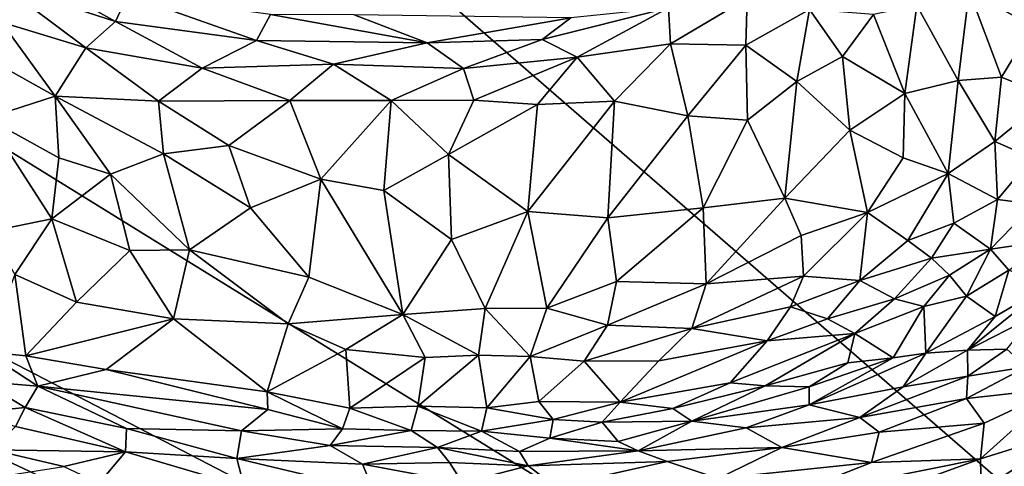
# Model space of a CAD drawing. Units: inches. Extents: x -105 to 215, y -157 to 162.
# Drawn here: x -85 to -71, y -127 to -121 of the extents above; entities that cross this region are included whole.
import ezdxf

# ---------------------------------------------------------------- set-up
doc = ezdxf.new("R2010")
doc.units = ezdxf.units.IN
doc.header["$MEASUREMENT"] = 0

msp = doc.modelspace()

# ---------------------------------------------------------------- linework, layer by layer
for points in [[(-54.071, -102.845, -8.023), (-55.988, -140.452, -8.023), (-94.538, -107.011, -8.023)], [(-94.538, -107.011, -8.023), (-55.988, -140.452, -8.023), (-93.208, -117.458, -8.023)], [(-55.988, -140.452, -8.023), (-89.899, -122.853, -8.023), (-93.208, -117.458, -8.023)], [(-83.5, -120.307, 8.798), (-85.463, -119.674, 8.095), (-83.67, -120.674, 8.569)], [(-85.463, -119.674, 8.095), (-85.238, -120.166, 7.965), (-83.67, -120.674, 8.569)], [(-71.947, -120.251, 10.501), (-71.078, -120.736, 9.203), (-71.316, -119.692, 10.39)], [(-85.238, -120.166, 7.965), (-84.08, -121.032, 8.087), (-83.67, -120.674, 8.569)], [(-85.238, -120.166, 7.965), (-85.235, -120.681, 7.571), (-84.08, -121.032, 8.087)], [(-83.67, -120.674, 8.569), (-81.736, -120.934, 9.363), (-83.5, -120.307, 8.798)], [(-83.5, -120.307, 8.798), (-81.736, -120.934, 9.363), (-81.543, -120.576, 9.521)], [(-72.665, -120.455, 10.816), (-72.098, -121.483, 9.358), (-71.947, -120.251, 10.501)], [(-72.098, -121.483, 9.358), (-71.504, -121.435, 8.913), (-71.947, -120.251, 10.501)], [(-71.947, -120.251, 10.501), (-71.504, -121.435, 8.913), (-71.078, -120.736, 9.203)], [(-76.075, -120.485, 11.543), (-77.812, -120.918, 10.881), (-77.33, -121.162, 10.822)], [(-76.075, -120.485, 11.543), (-77.419, -120.622, 11.1), (-77.812, -120.918, 10.881)], [(-76.075, -120.485, 11.543), (-77.33, -121.162, 10.822), (-76.046, -120.978, 11.115)], [(-74.994, -120.354, 11.689), (-76.075, -120.485, 11.543), (-76.046, -120.978, 11.115)], [(-75.014, -120.998, 11.031), (-74.994, -120.354, 11.689), (-76.046, -120.978, 11.115)], [(-75.014, -120.998, 11.031), (-74.139, -120.507, 11.378), (-74.994, -120.354, 11.689)], [(-73.26, -120.578, 10.997), (-72.832, -121.66, 9.635), (-72.665, -120.455, 10.816)], [(-72.665, -120.455, 10.816), (-72.832, -121.66, 9.635), (-72.098, -121.483, 9.358)], [(-79.392, -120.965, 10.302), (-81.543, -120.576, 9.521), (-81.736, -120.934, 9.363)], [(-79.392, -120.965, 10.302), (-80.392, -120.579, 9.931), (-81.543, -120.576, 9.521)], [(-79.392, -120.965, 10.302), (-77.419, -120.622, 11.1), (-80.392, -120.579, 9.931)], [(-74.139, -120.507, 11.378), (-75.014, -120.998, 11.031), (-74.315, -121.495, 10.35)], [(-73.688, -121.151, 10.561), (-74.139, -120.507, 11.378), (-74.315, -121.495, 10.35)], [(-73.26, -120.578, 10.997), (-74.139, -120.507, 11.378), (-73.688, -121.151, 10.561)], [(-73.688, -121.151, 10.561), (-72.832, -121.66, 9.635), (-73.26, -120.578, 10.997)], [(-85.235, -120.681, 7.571), (-85.73, -121.011, 6.808), (-84.499, -121.697, 7.126)], [(-84.08, -121.032, 8.087), (-85.235, -120.681, 7.571), (-84.499, -121.697, 7.126)], [(-83.67, -120.674, 8.569), (-84.08, -121.032, 8.087), (-82.478, -121.315, 8.772)], [(-83.67, -120.674, 8.569), (-82.478, -121.315, 8.772), (-81.736, -120.934, 9.363)], [(-77.812, -120.918, 10.881), (-77.419, -120.622, 11.1), (-79.392, -120.965, 10.302)], [(-71.504, -121.435, 8.913), (-70.843, -121.709, 7.859), (-71.078, -120.736, 9.203)], [(-84.499, -121.697, 7.126), (-85.73, -121.011, 6.808), (-85.436, -121.999, 5.895)], [(-81.736, -120.934, 9.363), (-82.478, -121.315, 8.772), (-80.675, -121.26, 9.652)], [(-81.736, -120.934, 9.363), (-80.675, -121.26, 9.652), (-79.392, -120.965, 10.302)], [(-78.891, -121.316, 10.284), (-79.392, -120.965, 10.302), (-80.675, -121.26, 9.652)], [(-79.392, -120.965, 10.302), (-78.891, -121.316, 10.284), (-77.812, -120.918, 10.881)], [(-77.812, -120.918, 10.881), (-78.891, -121.316, 10.284), (-77.33, -121.162, 10.822)], [(-76.046, -120.978, 11.115), (-77.33, -121.162, 10.822), (-76.815, -121.764, 10.203)], [(-76.046, -120.978, 11.115), (-76.815, -121.764, 10.203), (-75.812, -121.968, 9.974)], [(-75.014, -120.998, 11.031), (-76.046, -120.978, 11.115), (-75.812, -121.968, 9.974)], [(-75.014, -120.998, 11.031), (-75.812, -121.968, 9.974), (-74.991, -122.026, 9.839)], [(-74.315, -121.495, 10.35), (-75.014, -120.998, 11.031), (-74.991, -122.026, 9.839)], [(-83.08, -121.764, 8.02), (-84.08, -121.032, 8.087), (-84.499, -121.697, 7.126)], [(-84.08, -121.032, 8.087), (-83.08, -121.764, 8.02), (-82.478, -121.315, 8.772)], [(-73.688, -121.151, 10.561), (-74.315, -121.495, 10.35), (-73.585, -122.164, 9.361)], [(-73.688, -121.151, 10.561), (-73.585, -122.164, 9.361), (-72.832, -121.66, 9.635)], [(-80.675, -121.26, 9.652), (-82.478, -121.315, 8.772), (-81.277, -121.758, 8.978)], [(-80.675, -121.26, 9.652), (-81.277, -121.758, 8.978), (-79.883, -121.758, 9.547)], [(-78.891, -121.316, 10.284), (-80.675, -121.26, 9.652), (-79.883, -121.758, 9.547)], [(-77.33, -121.162, 10.822), (-78.891, -121.316, 10.284), (-78.751, -121.754, 9.903)], [(-77.33, -121.162, 10.822), (-78.751, -121.754, 9.903), (-77.876, -121.812, 10.026)], [(-77.33, -121.162, 10.822), (-77.876, -121.812, 10.026), (-76.815, -121.764, 10.203)], [(-82.478, -121.315, 8.772), (-83.08, -121.764, 8.02), (-81.277, -121.758, 8.978)], [(-78.891, -121.316, 10.284), (-79.883, -121.758, 9.547), (-78.751, -121.754, 9.903)], [(-74.315, -121.495, 10.35), (-74.991, -122.026, 9.839), (-74.479, -123.098, 8.436)], [(-73.585, -122.164, 9.361), (-74.315, -121.495, 10.35), (-74.479, -123.098, 8.436)], [(-72.832, -121.66, 9.635), (-72.233, -122.758, 7.932), (-72.098, -121.483, 9.358)], [(-72.098, -121.483, 9.358), (-72.233, -122.758, 7.932), (-71.593, -122.322, 7.953)], [(-72.098, -121.483, 9.358), (-71.593, -122.322, 7.953), (-71.504, -121.435, 8.913)], [(-71.504, -121.435, 8.913), (-71.593, -122.322, 7.953), (-70.843, -121.709, 7.859)], [(-84.499, -121.697, 7.126), (-85.436, -121.999, 5.895), (-84.45, -122.546, 6.115)], [(-84.499, -121.697, 7.126), (-84.45, -122.546, 6.115), (-83.739, -122.769, 6.4)], [(-83.009, -122.491, 7.248), (-84.499, -121.697, 7.126), (-83.739, -122.769, 6.4)], [(-83.08, -121.764, 8.02), (-84.499, -121.697, 7.126), (-83.009, -122.491, 7.248)], [(-72.832, -121.66, 9.635), (-73.585, -122.164, 9.361), (-72.854, -122.543, 8.577)], [(-72.832, -121.66, 9.635), (-72.854, -122.543, 8.577), (-72.233, -122.758, 7.932)], [(-81.277, -121.758, 8.978), (-83.08, -121.764, 8.02), (-82.112, -122.376, 7.895)], [(-82.112, -122.376, 7.895), (-83.08, -121.764, 8.02), (-83.009, -122.491, 7.248)], [(-81.277, -121.758, 8.978), (-82.112, -122.376, 7.895), (-80.85, -122.838, 7.972)], [(-79.883, -121.758, 9.547), (-81.277, -121.758, 8.978), (-80.85, -122.838, 7.972)], [(-79.883, -121.758, 9.547), (-80.85, -122.838, 7.972), (-79.983, -122.991, 8.111)], [(-79.098, -122.498, 8.966), (-79.883, -121.758, 9.547), (-79.983, -122.991, 8.111)], [(-78.751, -121.754, 9.903), (-79.883, -121.758, 9.547), (-79.098, -122.498, 8.966)], [(-78.751, -121.754, 9.903), (-79.098, -122.498, 8.966), (-77.876, -121.812, 10.026)], [(-77.876, -121.812, 10.026), (-79.098, -122.498, 8.966), (-78.008, -123.281, 8.265)], [(-76.815, -121.764, 10.203), (-77.876, -121.812, 10.026), (-78.008, -123.281, 8.265)], [(-76.815, -121.764, 10.203), (-78.008, -123.281, 8.265), (-76.911, -123.367, 8.26)], [(-75.812, -121.968, 9.974), (-76.815, -121.764, 10.203), (-76.911, -123.367, 8.26)], [(-70.843, -121.709, 7.859), (-71.593, -122.322, 7.953), (-71.082, -122.542, 7.065)], [(-75.812, -121.968, 9.974), (-76.911, -123.367, 8.26), (-75.598, -123.232, 8.413)], [(-74.991, -122.026, 9.839), (-75.812, -121.968, 9.974), (-75.598, -123.232, 8.413)], [(-84.544, -123.381, 4.935), (-85.436, -121.999, 5.895), (-85.396, -123.557, 3.818)], [(-84.45, -122.546, 6.115), (-85.436, -121.999, 5.895), (-84.544, -123.381, 4.935)], [(-74.991, -122.026, 9.839), (-75.598, -123.232, 8.413), (-74.479, -123.098, 8.436)], [(-73.585, -122.164, 9.361), (-74.479, -123.098, 8.436), (-73.343, -123.294, 7.828)], [(-73.585, -122.164, 9.361), (-73.343, -123.294, 7.828), (-72.854, -122.543, 8.577)], [(-82.112, -122.376, 7.895), (-83.009, -122.491, 7.248), (-81.817, -123.231, 7.029)], [(-80.85, -122.838, 7.972), (-82.112, -122.376, 7.895), (-81.817, -123.231, 7.029)], [(-71.557, -123.114, 6.794), (-71.593, -122.322, 7.953), (-72.233, -122.758, 7.932)], [(-71.082, -122.542, 7.065), (-71.593, -122.322, 7.953), (-71.557, -123.114, 6.794)], [(-83.009, -122.491, 7.248), (-83.739, -122.769, 6.4), (-82.653, -123.806, 5.806)], [(-81.817, -123.231, 7.029), (-83.009, -122.491, 7.248), (-82.653, -123.806, 5.806)], [(-79.098, -122.498, 8.966), (-79.983, -122.991, 8.111), (-79.058, -123.666, 7.586)], [(-78.008, -123.281, 8.265), (-79.098, -122.498, 8.966), (-79.058, -123.666, 7.586)], [(-83.739, -122.769, 6.4), (-84.45, -122.546, 6.115), (-84.544, -123.381, 4.935)], [(-72.854, -122.543, 8.577), (-73.343, -123.294, 7.828), (-72.233, -122.758, 7.932)], [(-71.082, -122.542, 7.065), (-71.557, -123.114, 6.794), (-71.054, -123.178, 6.008)], [(-83.739, -122.769, 6.4), (-84.544, -123.381, 4.935), (-83.473, -123.814, 5.211)], [(-82.653, -123.806, 5.806), (-83.739, -122.769, 6.4), (-83.473, -123.814, 5.211)], [(-72.233, -122.758, 7.932), (-73.343, -123.294, 7.828), (-72.79, -123.681, 6.946)], [(-72.233, -122.758, 7.932), (-72.79, -123.681, 6.946), (-72.155, -123.442, 6.861)], [(-71.557, -123.114, 6.794), (-72.233, -122.758, 7.932), (-72.155, -123.442, 6.861)], [(-55.988, -140.452, -8.023), (-87.995, -125.366, -8.022), (-89.899, -122.853, -8.023)], [(-80.85, -122.838, 7.972), (-81.817, -123.231, 7.029), (-81.014, -124.183, 6.211)], [(-80.85, -122.838, 7.972), (-81.014, -124.183, 6.211), (-79.722, -124.693, 6.104)], [(-79.983, -122.991, 8.111), (-80.85, -122.838, 7.972), (-79.722, -124.693, 6.104)], [(-79.058, -123.666, 7.586), (-79.983, -122.991, 8.111), (-79.722, -124.693, 6.104)], [(-74.479, -123.098, 8.436), (-75.598, -123.232, 8.413), (-75.56, -124.275, 7.011)], [(-74.252, -123.61, 7.679), (-74.479, -123.098, 8.436), (-75.56, -124.275, 7.011)], [(-73.343, -123.294, 7.828), (-74.479, -123.098, 8.436), (-74.252, -123.61, 7.679)], [(-71.557, -123.114, 6.794), (-72.155, -123.442, 6.861), (-71.654, -123.796, 5.704)], [(-71.557, -123.114, 6.794), (-71.654, -123.796, 5.704), (-71.054, -123.178, 6.008)], [(-71.054, -123.178, 6.008), (-71.654, -123.796, 5.704), (-70.838, -123.681, 4.493)], [(-81.817, -123.231, 7.029), (-82.653, -123.806, 5.806), (-81.014, -124.183, 6.211)], [(-78.008, -123.281, 8.265), (-79.058, -123.666, 7.586), (-78.594, -124.612, 6.521)], [(-78.008, -123.281, 8.265), (-78.594, -124.612, 6.521), (-77.746, -124.609, 6.646)], [(-78.008, -123.281, 8.265), (-77.746, -124.609, 6.646), (-76.911, -123.367, 8.26)], [(-75.598, -123.232, 8.413), (-76.911, -123.367, 8.26), (-76.791, -124.241, 7.148)], [(-75.598, -123.232, 8.413), (-76.791, -124.241, 7.148), (-75.56, -124.275, 7.011)], [(-73.343, -123.294, 7.828), (-74.252, -123.61, 7.679), (-74.222, -124.168, 6.845)], [(-73.343, -123.294, 7.828), (-74.222, -124.168, 6.845), (-73.45, -124.229, 6.431)], [(-72.79, -123.681, 6.946), (-73.343, -123.294, 7.828), (-73.45, -124.229, 6.431)], [(-84.544, -123.381, 4.935), (-85.396, -123.557, 3.818), (-85.053, -124.147, 3.327)], [(-84.544, -123.381, 4.935), (-85.053, -124.147, 3.327), (-84.204, -124.526, 3.544)], [(-83.473, -123.814, 5.211), (-84.544, -123.381, 4.935), (-84.204, -124.526, 3.544)], [(-76.791, -124.241, 7.148), (-76.911, -123.367, 8.26), (-77.746, -124.609, 6.646)], [(-72.155, -123.442, 6.861), (-72.79, -123.681, 6.946), (-72.465, -123.921, 6.309)], [(-72.155, -123.442, 6.861), (-72.465, -123.921, 6.309), (-71.654, -123.796, 5.704)], [(-79.058, -123.666, 7.586), (-79.722, -124.693, 6.104), (-78.594, -124.612, 6.521)], [(-74.252, -123.61, 7.679), (-75.56, -124.275, 7.011), (-74.222, -124.168, 6.845)], [(-72.79, -123.681, 6.946), (-73.45, -124.229, 6.431), (-72.465, -123.921, 6.309)], [(-70.838, -123.681, 4.493), (-71.654, -123.796, 5.704), (-71.403, -124.086, 4.541)], [(-82.875, -124.752, 4.206), (-83.473, -123.814, 5.211), (-84.204, -124.526, 3.544)], [(-82.653, -123.806, 5.806), (-83.473, -123.814, 5.211), (-82.875, -124.752, 4.206)], [(-82.653, -123.806, 5.806), (-82.875, -124.752, 4.206), (-81.301, -124.821, 5.149)], [(-81.014, -124.183, 6.211), (-82.653, -123.806, 5.806), (-81.301, -124.821, 5.149)], [(-71.654, -123.796, 5.704), (-72.465, -123.921, 6.309), (-72.216, -124.153, 5.583)], [(-71.654, -123.796, 5.704), (-72.216, -124.153, 5.583), (-71.983, -124.444, 4.527)], [(-71.403, -124.086, 4.541), (-71.654, -123.796, 5.704), (-71.983, -124.444, 4.527)], [(-72.465, -123.921, 6.309), (-73.45, -124.229, 6.431), (-72.97, -124.481, 5.574)], [(-72.216, -124.153, 5.583), (-72.465, -123.921, 6.309), (-72.97, -124.481, 5.574)], [(-71.403, -124.086, 4.541), (-71.983, -124.444, 4.527), (-71.587, -124.722, 2.924)], [(-70.884, -124.312, 2.726), (-71.403, -124.086, 4.541), (-71.587, -124.722, 2.924)], [(-85.053, -124.147, 3.327), (-85.46, -125.207, 1.25), (-84.902, -125.262, 1.739)], [(-84.204, -124.526, 3.544), (-85.053, -124.147, 3.327), (-84.902, -125.262, 1.739)], [(-81.014, -124.183, 6.211), (-81.301, -124.821, 5.149), (-79.722, -124.693, 6.104)], [(-76.791, -124.241, 7.148), (-77.746, -124.609, 6.646), (-76.912, -124.842, 6.313)], [(-75.56, -124.275, 7.011), (-76.791, -124.241, 7.148), (-76.912, -124.842, 6.313)], [(-74.399, -124.591, 6.172), (-74.222, -124.168, 6.845), (-75.756, -124.885, 6.078)], [(-74.222, -124.168, 6.845), (-75.56, -124.275, 7.011), (-75.756, -124.885, 6.078)], [(-73.45, -124.229, 6.431), (-74.222, -124.168, 6.845), (-74.399, -124.591, 6.172)], [(-73.894, -124.754, 5.588), (-73.45, -124.229, 6.431), (-74.399, -124.591, 6.172)], [(-73.45, -124.229, 6.431), (-73.894, -124.754, 5.588), (-72.97, -124.481, 5.574)], [(-72.568, -124.587, 4.909), (-72.216, -124.153, 5.583), (-72.97, -124.481, 5.574)], [(-71.983, -124.444, 4.527), (-72.216, -124.153, 5.583), (-72.568, -124.587, 4.909)], [(-75.56, -124.275, 7.011), (-76.912, -124.842, 6.313), (-75.756, -124.885, 6.078)], [(-70.884, -124.312, 2.726), (-71.967, -125.184, 2.448), (-71.057, -124.719, 2.093)], [(-70.884, -124.312, 2.726), (-71.587, -124.722, 2.924), (-71.967, -125.184, 2.448)], [(-82.875, -124.752, 4.206), (-84.204, -124.526, 3.544), (-84.902, -125.262, 1.739)], [(-72.97, -124.481, 5.574), (-73.894, -124.754, 5.588), (-73.518, -124.956, 4.809)], [(-72.568, -124.587, 4.909), (-72.97, -124.481, 5.574), (-73.518, -124.956, 4.809)], [(-72.568, -124.587, 4.909), (-72.542, -125.226, 2.935), (-71.983, -124.444, 4.527)], [(-71.587, -124.722, 2.924), (-71.983, -124.444, 4.527), (-72.542, -125.226, 2.935)], [(-78.594, -124.612, 6.521), (-79.722, -124.693, 6.104), (-78.687, -125.252, 5.578)], [(-77.976, -125.269, 5.666), (-78.594, -124.612, 6.521), (-78.687, -125.252, 5.578)], [(-77.746, -124.609, 6.646), (-78.594, -124.612, 6.521), (-77.976, -125.269, 5.666)], [(-76.912, -124.842, 6.313), (-77.746, -124.609, 6.646), (-77.976, -125.269, 5.666)], [(-74.722, -125.055, 5.329), (-74.399, -124.591, 6.172), (-75.756, -124.885, 6.078)], [(-74.399, -124.591, 6.172), (-74.722, -125.055, 5.329), (-73.894, -124.754, 5.588)], [(-72.568, -124.587, 4.909), (-73.518, -124.956, 4.809), (-72.992, -125.288, 3.254)], [(-72.568, -124.587, 4.909), (-72.992, -125.288, 3.254), (-72.542, -125.226, 2.935)], [(-82.875, -124.752, 4.206), (-84.902, -125.262, 1.739), (-83.8, -125.45, 2.311)], [(-81.586, -125.754, 3.322), (-82.875, -124.752, 4.206), (-83.8, -125.45, 2.311)], [(-81.301, -124.821, 5.149), (-82.875, -124.752, 4.206), (-81.586, -125.754, 3.322)], [(-79.722, -124.693, 6.104), (-81.301, -124.821, 5.149), (-80.505, -125.173, 5.005)], [(-79.722, -124.693, 6.104), (-80.505, -125.173, 5.005), (-79.416, -125.285, 5.301)], [(-79.722, -124.693, 6.104), (-79.416, -125.285, 5.301), (-78.687, -125.252, 5.578)], [(-73.518, -124.956, 4.809), (-73.894, -124.754, 5.588), (-74.722, -125.055, 5.329)], [(-71.967, -125.184, 2.448), (-71.587, -124.722, 2.924), (-72.542, -125.226, 2.935)], [(-71.057, -124.719, 2.093), (-71.967, -125.184, 2.448), (-71.428, -125.172, 1.994)], [(-80.505, -125.173, 5.005), (-81.301, -124.821, 5.149), (-81.586, -125.754, 3.322)], [(-76.912, -124.842, 6.313), (-77.976, -125.269, 5.666), (-77.236, -125.337, 5.496)], [(-75.756, -124.885, 6.078), (-76.912, -124.842, 6.313), (-77.236, -125.337, 5.496)], [(-75.756, -124.885, 6.078), (-77.236, -125.337, 5.496), (-76.208, -125.331, 5.285)], [(-76.208, -125.331, 5.285), (-74.722, -125.055, 5.329), (-75.756, -124.885, 6.078)], [(-74.722, -125.055, 5.329), (-76.208, -125.331, 5.285), (-76.738, -125.899, 4.063)], [(-75.228, -125.631, 4.041), (-74.722, -125.055, 5.329), (-76.738, -125.899, 4.063)], [(-74.75, -125.673, 3.62), (-73.518, -124.956, 4.809), (-75.228, -125.631, 4.041)], [(-73.518, -124.956, 4.809), (-74.722, -125.055, 5.329), (-75.228, -125.631, 4.041)], [(-73.518, -124.956, 4.809), (-74.75, -125.673, 3.62), (-73.614, -125.358, 3.659)], [(-72.992, -125.288, 3.254), (-73.518, -124.956, 4.809), (-73.614, -125.358, 3.659)], [(-85.46, -125.207, 1.25), (-85.505, -125.615, 0.881), (-84.735, -125.678, 1.426)], [(-84.902, -125.262, 1.739), (-85.46, -125.207, 1.25), (-84.735, -125.678, 1.426)], [(-80.451, -125.981, 3.531), (-80.505, -125.173, 5.005), (-81.586, -125.754, 3.322)], [(-79.416, -125.285, 5.301), (-80.505, -125.173, 5.005), (-80.451, -125.981, 3.531)], [(-72.542, -125.226, 2.935), (-72.855, -125.687, 2.601), (-71.967, -125.184, 2.448)], [(-72.855, -125.687, 2.601), (-71.963, -125.54, 2.21), (-71.967, -125.184, 2.448)], [(-71.963, -125.54, 2.21), (-71.428, -125.172, 1.994), (-71.967, -125.184, 2.448)], [(-71.428, -125.172, 1.994), (-71.963, -125.54, 2.21), (-71.158, -125.411, 1.824)], [(-83.8, -125.45, 2.311), (-84.902, -125.262, 1.739), (-84.735, -125.678, 1.426)], [(-79.416, -125.285, 5.301), (-80.451, -125.981, 3.531), (-79.519, -125.952, 3.938)], [(-78.687, -125.252, 5.578), (-79.519, -125.952, 3.938), (-78.57, -125.976, 4.081)], [(-78.687, -125.252, 5.578), (-79.416, -125.285, 5.301), (-79.519, -125.952, 3.938)], [(-78.57, -125.976, 4.081), (-77.976, -125.269, 5.666), (-78.687, -125.252, 5.578)], [(-77.858, -125.89, 4.267), (-77.976, -125.269, 5.666), (-78.57, -125.976, 4.081)], [(-77.236, -125.337, 5.496), (-77.976, -125.269, 5.666), (-77.858, -125.89, 4.267)], [(-77.236, -125.337, 5.496), (-77.858, -125.89, 4.267), (-76.738, -125.899, 4.063)], [(-76.208, -125.331, 5.285), (-77.236, -125.337, 5.496), (-76.738, -125.899, 4.063)], [(-72.542, -125.226, 2.935), (-74.144, -125.933, 2.978), (-72.855, -125.687, 2.601)], [(-72.992, -125.288, 3.254), (-74.144, -125.933, 2.978), (-72.542, -125.226, 2.935)], [(-73.614, -125.358, 3.659), (-74.144, -125.689, 3.258), (-72.992, -125.288, 3.254)], [(-72.992, -125.288, 3.254), (-74.144, -125.689, 3.258), (-74.144, -125.933, 2.978)], [(-87.995, -125.366, -8.022), (-55.988, -140.452, -8.023), (-87.553, -125.819, -8.023)], [(-81.578, -125.999, 2.941), (-83.8, -125.45, 2.311), (-84.735, -125.678, 1.426)], [(-81.586, -125.754, 3.322), (-83.8, -125.45, 2.311), (-81.578, -125.999, 2.941)], [(-74.144, -125.689, 3.258), (-73.614, -125.358, 3.659), (-74.75, -125.673, 3.62)], [(-70.711, -125.708, 1.856), (-71.158, -125.411, 1.824), (-71.981, -125.848, 2.258)], [(-71.981, -125.848, 2.258), (-71.158, -125.411, 1.824), (-71.963, -125.54, 2.21)], [(-84.909, -125.97, 1.158), (-85.505, -125.615, 0.881), (-85.631, -126.044, 0.714)], [(-84.909, -125.97, 1.158), (-84.735, -125.678, 1.426), (-85.505, -125.615, 0.881)], [(-73.45, -126.11, 2.735), (-71.963, -125.54, 2.21), (-72.855, -125.687, 2.601)], [(-71.981, -125.848, 2.258), (-71.963, -125.54, 2.21), (-73.45, -126.11, 2.735)], [(-84.735, -125.678, 1.426), (-84.909, -125.97, 1.158), (-83.52, -126.261, 1.622)], [(-81.939, -126.291, 2.435), (-84.735, -125.678, 1.426), (-83.52, -126.261, 1.622)], [(-81.578, -125.999, 2.941), (-84.735, -125.678, 1.426), (-81.939, -126.291, 2.435)], [(-80.451, -125.981, 3.531), (-81.586, -125.754, 3.322), (-80.553, -126.264, 3.126)], [(-81.586, -125.754, 3.322), (-81.578, -125.999, 2.941), (-80.553, -126.264, 3.126)], [(-75.228, -125.631, 4.041), (-76.738, -125.899, 4.063), (-76.014, -125.984, 3.622)], [(-74.75, -125.673, 3.62), (-75.228, -125.631, 4.041), (-76.014, -125.984, 3.622)], [(-74.75, -125.673, 3.62), (-76.014, -125.984, 3.622), (-75.756, -126.158, 3.332)], [(-74.75, -125.673, 3.62), (-75.756, -126.158, 3.332), (-74.144, -125.689, 3.258)], [(-74.144, -125.933, 2.978), (-74.144, -125.689, 3.258), (-75.756, -126.158, 3.332)], [(-74.144, -125.933, 2.978), (-73.45, -126.11, 2.735), (-72.855, -125.687, 2.601)], [(-71.74, -126.187, 2.439), (-70.711, -125.708, 1.856), (-71.981, -125.848, 2.258)], [(-71.792, -126.675, 2.951), (-70.458, -126.258, 2.421), (-70.711, -125.708, 1.856)], [(-71.792, -126.675, 2.951), (-70.711, -125.708, 1.856), (-71.74, -126.187, 2.439)], [(-55.988, -140.452, -8.023), (-94.373, -131.593, -8.023), (-87.553, -125.819, -8.023)], [(-77.858, -125.89, 4.267), (-78.57, -125.976, 4.081), (-77.66, -126.136, 3.778)], [(-76.738, -125.899, 4.063), (-77.858, -125.89, 4.267), (-77.66, -126.136, 3.778)], [(-73.183, -126.312, 2.748), (-71.981, -125.848, 2.258), (-73.45, -126.11, 2.735)], [(-73.183, -126.312, 2.748), (-71.74, -126.187, 2.439), (-71.981, -125.848, 2.258)], [(-85.042, -126.23, 1.029), (-84.909, -125.97, 1.158), (-85.631, -126.044, 0.714)], [(-84.909, -125.97, 1.158), (-85.042, -126.23, 1.029), (-83.531, -126.58, 1.511)], [(-84.909, -125.97, 1.158), (-83.531, -126.58, 1.511), (-83.52, -126.261, 1.622)], [(-81.578, -125.999, 2.941), (-81.939, -126.291, 2.435), (-80.553, -126.264, 3.126)], [(-80.451, -125.981, 3.531), (-80.553, -126.264, 3.126), (-79.611, -126.286, 3.421)], [(-79.519, -125.952, 3.938), (-80.451, -125.981, 3.531), (-79.611, -126.286, 3.421)], [(-78.642, -126.297, 3.579), (-79.519, -125.952, 3.938), (-79.611, -126.286, 3.421)], [(-78.57, -125.976, 4.081), (-79.519, -125.952, 3.938), (-78.642, -126.297, 3.579)], [(-77.66, -126.136, 3.778), (-78.57, -125.976, 4.081), (-78.642, -126.297, 3.579)], [(-76.738, -125.899, 4.063), (-77.66, -126.136, 3.778), (-76.987, -126.171, 3.617)], [(-76.738, -125.899, 4.063), (-76.987, -126.171, 3.617), (-76.014, -125.984, 3.622)], [(-76.014, -125.984, 3.622), (-76.987, -126.171, 3.617), (-75.756, -126.158, 3.332)], [(-75.756, -126.158, 3.332), (-75.011, -126.251, 3.091), (-74.144, -125.933, 2.978)], [(-75.011, -126.251, 3.091), (-73.45, -126.11, 2.735), (-74.144, -125.933, 2.978)], [(-77.66, -126.136, 3.778), (-78.642, -126.297, 3.579), (-77.706, -126.39, 3.483)], [(-76.987, -126.171, 3.617), (-77.66, -126.136, 3.778), (-77.706, -126.39, 3.483)], [(-76.769, -126.439, 3.356), (-75.756, -126.158, 3.332), (-76.987, -126.171, 3.617)], [(-76.769, -126.439, 3.356), (-76.491, -126.568, 3.3), (-75.756, -126.158, 3.332)], [(-76.491, -126.568, 3.3), (-75.011, -126.251, 3.091), (-75.756, -126.158, 3.332)], [(-74.518, -126.52, 3.029), (-73.45, -126.11, 2.735), (-75.011, -126.251, 3.091)], [(-73.183, -126.312, 2.748), (-73.45, -126.11, 2.735), (-74.518, -126.52, 3.029)], [(-83.531, -126.58, 1.511), (-85.042, -126.23, 1.029), (-85.362, -126.554, 0.929)], [(-82.004, -126.671, 2.238), (-83.52, -126.261, 1.622), (-83.531, -126.58, 1.511)], [(-82.004, -126.671, 2.238), (-81.939, -126.291, 2.435), (-83.52, -126.261, 1.622)], [(-80.723, -126.492, 2.88), (-81.939, -126.291, 2.435), (-82.004, -126.671, 2.238)], [(-81.939, -126.291, 2.435), (-80.723, -126.492, 2.88), (-80.553, -126.264, 3.126)], [(-79.611, -126.286, 3.421), (-80.553, -126.264, 3.126), (-80.723, -126.492, 2.88)], [(-79.611, -126.286, 3.421), (-80.723, -126.492, 2.88), (-79.246, -126.52, 3.324)], [(-78.642, -126.297, 3.579), (-79.611, -126.286, 3.421), (-79.246, -126.52, 3.324)], [(-78.642, -126.297, 3.579), (-79.246, -126.52, 3.324), (-78.123, -126.575, 3.401)], [(-77.706, -126.39, 3.483), (-78.642, -126.297, 3.579), (-78.123, -126.575, 3.401)], [(-76.987, -126.171, 3.617), (-77.706, -126.39, 3.483), (-76.769, -126.439, 3.356)], [(-74.518, -126.52, 3.029), (-75.011, -126.251, 3.091), (-76.491, -126.568, 3.3)], [(-73.286, -126.728, 3.057), (-71.74, -126.187, 2.439), (-73.183, -126.312, 2.748)], [(-71.792, -126.675, 2.951), (-71.74, -126.187, 2.439), (-73.286, -126.728, 3.057)], [(-71.782, -127.108, 3.479), (-70.458, -126.258, 2.421), (-71.792, -126.675, 2.951)], [(-71.782, -127.108, 3.479), (-71.004, -127.217, 3.695), (-70.458, -126.258, 2.421)], [(-78.123, -126.575, 3.401), (-76.491, -126.568, 3.3), (-77.706, -126.39, 3.483)], [(-76.491, -126.568, 3.3), (-76.769, -126.439, 3.356), (-77.706, -126.39, 3.483)], [(-74.518, -126.52, 3.029), (-73.286, -126.728, 3.057), (-73.183, -126.312, 2.748)], [(-84.378, -126.783, 1.263), (-85.362, -126.554, 0.929), (-86.102, -127.049, 0.875)], [(-84.378, -126.783, 1.263), (-83.531, -126.58, 1.511), (-85.362, -126.554, 0.929)], [(-80.28, -126.75, 2.956), (-80.723, -126.492, 2.88), (-82.004, -126.671, 2.238)], [(-80.28, -126.75, 2.956), (-79.246, -126.52, 3.324), (-80.723, -126.492, 2.88)], [(-79.246, -126.52, 3.324), (-80.28, -126.75, 2.956), (-79.084, -126.726, 3.281)], [(-78.005, -126.773, 3.385), (-79.246, -126.52, 3.324), (-79.084, -126.726, 3.281)], [(-78.005, -126.773, 3.385), (-78.123, -126.575, 3.401), (-79.246, -126.52, 3.324)], [(-78.005, -126.773, 3.385), (-76.491, -126.568, 3.3), (-78.123, -126.575, 3.401)], [(-76.096, -126.711, 3.278), (-76.491, -126.568, 3.3), (-78.005, -126.773, 3.385)], [(-76.096, -126.711, 3.278), (-74.518, -126.52, 3.029), (-76.491, -126.568, 3.3)], [(-75.392, -126.946, 3.351), (-74.518, -126.52, 3.029), (-76.096, -126.711, 3.278)], [(-73.286, -126.728, 3.057), (-74.518, -126.52, 3.029), (-75.392, -126.946, 3.351)], [(-83.897, -127.011, 1.502), (-83.531, -126.58, 1.511), (-84.378, -126.783, 1.263)], [(-81.904, -127.061, 2.374), (-83.531, -126.58, 1.511), (-83.897, -127.011, 1.502)], [(-82.004, -126.671, 2.238), (-83.531, -126.58, 1.511), (-81.904, -127.061, 2.374)], [(-82.004, -126.671, 2.238), (-81.904, -127.061, 2.374), (-80.122, -127.119, 3.076)], [(-80.122, -127.119, 3.076), (-80.28, -126.75, 2.956), (-82.004, -126.671, 2.238)], [(-74.586, -127.239, 3.616), (-71.792, -126.675, 2.951), (-73.286, -126.728, 3.057)], [(-74.251, -127.572, 4.005), (-71.792, -126.675, 2.951), (-74.586, -127.239, 3.616)], [(-74.251, -127.572, 4.005), (-71.782, -127.108, 3.479), (-71.792, -126.675, 2.951)], [(-78.907, -127.003, 3.346), (-79.084, -126.726, 3.281), (-80.28, -126.75, 2.956)], [(-78.907, -127.003, 3.346), (-80.28, -126.75, 2.956), (-80.122, -127.119, 3.076)], [(-78.907, -127.003, 3.346), (-78.005, -126.773, 3.385), (-79.084, -126.726, 3.281)], [(-77.627, -127.054, 3.469), (-78.005, -126.773, 3.385), (-78.907, -127.003, 3.346)], [(-77.627, -127.054, 3.469), (-76.096, -126.711, 3.278), (-78.005, -126.773, 3.385)], [(-75.392, -126.946, 3.351), (-76.096, -126.711, 3.278), (-77.627, -127.054, 3.469)], [(-74.586, -127.239, 3.616), (-73.286, -126.728, 3.057), (-75.392, -126.946, 3.351)]]:
    msp.add_3dface(points)

doc.saveas('drawing.dxf')
